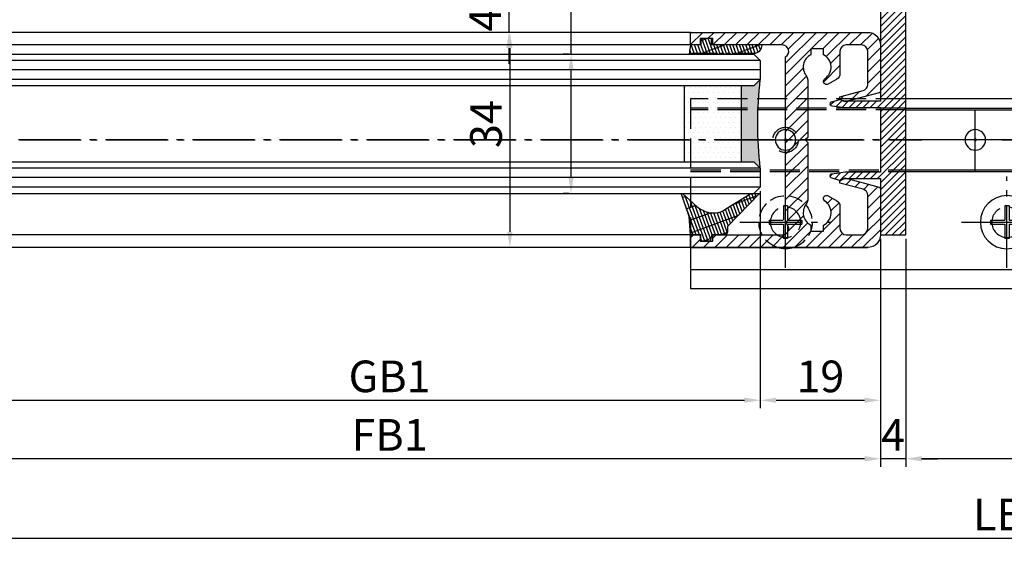
# Model space of a CAD drawing. Units: millimetres. Extents: x 242 to 8259, y 38 to 7885.
# Drawn here: x 1668 to 1824, y 254 to 337 of the extents above; entities that cross this region are included whole.
import ezdxf

# ---------------------------------------------------------------- set-up
doc = ezdxf.new("R2010")
doc.units = ezdxf.units.MM
for name, pattern in [('AM_DIN_F_W050', [6.25, 4.75, -1.5]), ('AM_DIN_F_W050x2', [3.125, 2.25, -0.875]), ('AM_DIN_G_W050', [13.75, 9.75, -1.5, 1, -1.5])]:
    doc.linetypes.add(name, pattern=pattern)
for name, color, linetype in [('centerline-Mittellinie', 92, 'AM_DIN_G_W050'), ('dimension-Bemassung', 5, 'Continuous'), ('hatching-Schraffur', 5, 'Continuous'), ('hiddenline-hinterliegendelinie', 6, 'AM_DIN_F_W050'), ('outline-Körperkante', 7, 'Continuous')]:
    doc.layers.add(name, color=color, linetype=linetype)
doc.layers.get('0').off()
doc.dimstyles.new('ISO-5.0', dxfattribs={"dimtxt": 5, "dimasz": 2.5, "dimexe": 1.25, "dimexo": 0.625, "dimtad": 1, "dimdec": 1, "dimrnd": 0.5, "dimtxsty": 'Standard', "dimcen": 2.5, "dimclrd": 256, "dimclre": 256, "dimadec": 0, "dimazin": 0, "dimtfac": 1, "dimtdec": 1, "dimtmove": 0, "dimatfit": 3, "dimfxl": 1, "dimlwd": -1, "dimlwe": -1, "dimarcsym": 0})

# ---------------------------------------------------------------- blocks, each defined once
blk = doc.blocks.new('*D86')
at = {"layer": 'Defpoints', "color": 0}
for p in [(3191.462775595448, 303.6243661052405), (1807.963800546164, 302.7728868150559), (1807.963800546164, 267.3900289410619)]:
    blk.add_point(p, dxfattribs=at)
at = {"layer": 'dimension-Bemassung'}
for p, q in [((1807.963800546164, 302.1478868150559), (1807.963800546164, 266.1400289410619)), ((3191.462775595448, 302.9993661052405), (3191.462775595448, 266.1400289410619)), ((3188.962775595448, 267.3900289410619), (1810.463800546163, 267.3900289410619))]:
    blk.add_line(p, q, dxfattribs=at)
for points in [[(1810.463800546163, 267.8066956077286), (1810.463800546163, 266.9733622743952), (1807.963800546164, 267.3900289410619)], [(3188.962775595448, 267.8066956077286), (3188.962775595448, 266.9733622743952), (3191.462775595448, 267.3900289410619)]]:
    blk.add_solid(points, dxfattribs=at)
at = {"layer": 'dimension-Bemassung', "color": 0, "insert": (1872.277703018141, 270.5150289410619), "char_height": 5, "attachment_point": 5}
blk.add_mtext('W', dxfattribs=at)
blk = doc.blocks.new('*D88')
at = {"layer": 'Defpoints', "color": 0}
for p in [(396.4627755954443, 304.1465247163243), (1803.963800546164, 302.7728868150559), (396.4627755954443, 267.3899324977471)]:
    blk.add_point(p, dxfattribs=at)
at = {"layer": 'dimension-Bemassung'}
for p, q in [((396.4627755954443, 303.5215247163244), (396.4627755954443, 266.1399324977471)), ((1803.963800546164, 302.1478868150559), (1803.963800546164, 266.1399324977471)), ((1801.463800546164, 267.3899324977471), (398.9627755954443, 267.3899324977471))]:
    blk.add_line(p, q, dxfattribs=at)
for points in [[(398.9627755954443, 267.8065991644138), (398.9627755954443, 266.9732658310804), (396.4627755954443, 267.3899324977471)], [(1801.463800546164, 267.8065991644138), (1801.463800546164, 266.9732658310804), (1803.963800546164, 267.3899324977471)]]:
    blk.add_solid(points, dxfattribs=at)
at = {"layer": 'dimension-Bemassung', "color": 0, "insert": (1726.374878151613, 270.5149324977471), "char_height": 5, "attachment_point": 5}
blk.add_mtext('FB1', dxfattribs=at)
blk = doc.blocks.new('*D89')
at = {"layer": 'Defpoints', "color": 0}
for p in [(415.4627755954479, 311.8228111646928), (1784.963800546163, 310.322886815057), (1784.963800546163, 276.6381654446476)]:
    blk.add_point(p, dxfattribs=at)
at = {"layer": 'dimension-Bemassung'}
for p, q in [((1784.963800546163, 309.697886815057), (1784.963800546163, 275.3881654446477)), ((417.9627755954479, 276.6381654446476), (1782.463800546163, 276.6381654446476))]:
    blk.add_line(p, q, dxfattribs=at)
for points in [[(417.9627755954479, 277.0548321113143), (417.9627755954479, 276.221498777981), (415.4627755954479, 276.6381654446476)], [(1782.463800546163, 277.0548321113143), (1782.463800546163, 276.221498777981), (1784.963800546163, 276.6381654446476)]]:
    blk.add_solid(points, dxfattribs=at)
at = {"layer": 'dimension-Bemassung', "color": 0, "insert": (1726.374878151613, 279.7631654446476), "char_height": 5, "attachment_point": 5}
blk.add_mtext('GB1', dxfattribs=at)
blk = doc.blocks.new('*D97')
at = {"layer": 'Defpoints', "color": 0}
for p in [(1803.963800546164, 302.7728868150559), (1807.963800546164, 302.7728868150559), (1803.963800546164, 267.3900289410619)]:
    blk.add_point(p, dxfattribs=at)
at = {"layer": 'dimension-Bemassung'}
for p, q in [((1803.963800546164, 302.1478868150559), (1803.963800546164, 266.1400289410619)), ((1807.963800546164, 302.1478868150559), (1807.963800546164, 266.1400289410619)), ((1801.463800546164, 267.3900289410619), (1798.963800546163, 267.3900289410619)), ((1807.963800546164, 267.3900289410619), (1803.963800546164, 267.3900289410619)), ((1810.463800546163, 267.3900289410619), (1812.963800546163, 267.3900289410619))]:
    blk.add_line(p, q, dxfattribs=at)
for points in [[(1801.463800546164, 267.8066956077286), (1801.463800546164, 266.9733622743952), (1803.963800546164, 267.3900289410619)], [(1810.463800546163, 267.8066956077286), (1810.463800546163, 266.9733622743952), (1807.963800546164, 267.3900289410619)]]:
    blk.add_solid(points, dxfattribs=at)
at = {"layer": 'dimension-Bemassung', "color": 0, "insert": (1805.963800546164, 270.5150289410619), "char_height": 5, "attachment_point": 5}
blk.add_mtext('4', dxfattribs=at)
blk = doc.blocks.new('*D98')
at = {"layer": 'Defpoints', "color": 0}
for p in [(1784.963800546163, 310.322886815057), (1803.963800546164, 302.7728868150559), (1803.963800546164, 276.6312516223067)]:
    blk.add_point(p, dxfattribs=at)
at = {"layer": 'dimension-Bemassung'}
for p, q in [((1784.963800546163, 309.697886815057), (1784.963800546163, 275.3812516223067)), ((1803.963800546164, 302.1478868150559), (1803.963800546164, 275.3812516223067)), ((1787.463800546164, 276.6312516223067), (1801.463800546164, 276.6312516223067))]:
    blk.add_line(p, q, dxfattribs=at)
for points in [[(1787.463800546164, 277.0479182889734), (1787.463800546164, 276.21458495564), (1784.963800546163, 276.6312516223067)], [(1801.463800546164, 277.0479182889734), (1801.463800546164, 276.21458495564), (1803.963800546164, 276.6312516223067)]]:
    blk.add_solid(points, dxfattribs=at)
at = {"layer": 'dimension-Bemassung', "color": 0, "insert": (1794.463800546163, 279.7562516223067), "char_height": 5, "attachment_point": 5}
blk.add_mtext('19', dxfattribs=at)
blk = doc.blocks.new('Grundriss_Bodenführung')
at = {"layer": 'centerline-Mittellinie'}
for p, q in [((60.07506844145473, 226.3713621651643), (60.07506844145473, 214.7713621651644)), ((90.07506844145472, 226.3713621651643), (90.07506844145472, 214.7713621651644)), ((100.0750684414547, 215.5713621651644), (100.0750684414547, 225.5713621651644)), ((100.0750684414547, 220.0713621651648), (100.0750684414547, 221.0713621651639)), ((130.0750684414547, 220.0713621651644), (130.0750684414547, 221.0713621651644)), ((65.87506844145491, 220.5713621651644), (54.27506844145455, 220.5713621651644)), ((95.87506844145491, 220.5713621651644), (84.27506844145455, 220.5713621651644)), ((95.07506844145472, 220.5713621651644), (105.0750684414547, 220.5713621651644)), ((99.5750684414552, 220.5713621651644), (100.5750684414542, 220.5713621651644)), ((130.5750684414547, 220.5713621651644), (129.5750684414547, 220.5713621651644)), ((60.07506844145473, 200.3713621651643), (60.07506844145473, 214.7713621651644)), ((95.07506844145472, 200.3713621651643), (95.07506844145472, 214.7713621651644)), ((130.0750684414547, 200.3713621651643), (130.0750684414547, 214.7713621651644)), ((67.275068441455, 207.5713621651644), (52.87506844145491, 207.5713621651644)), ((102.275068441455, 207.5713621651644), (87.87506844145491, 207.5713621651644)), ((137.275068441455, 207.5713621651644), (122.8750684414549, 207.5713621651644))]:
    blk.add_line(p, q, dxfattribs=at)
at = {"layer": 'hiddenline-hinterliegendelinie'}
for p, q in [((111.0745684414546, 225.5713621651644), (145.0750684414547, 225.5713621651644)), ((111.0745684414546, 225.3213621651644), (145.0750684414547, 225.3213621651644)), ((130.0750684414547, 215.5713621651644), (130.0750684414547, 225.5713621651644)), ((135.0750684414547, 220.5713621651644), (125.0750684414547, 220.5713621651644)), ((145.0750684414547, 215.8213621651644), (111.0745684414546, 215.8213621651644)), ((145.0750684414547, 215.5713621651644), (111.0745684414546, 215.5713621651644))]:
    blk.add_line(p, q, dxfattribs=at)
at = {"layer": 'hiddenline-hinterliegendelinie', "linetype": 'AM_DIN_F_W050x2'}
for p, q in [((129.7450684414548, 210.1713621651643), (129.7450684414548, 207.9013621651643)), ((129.7450684414548, 210.1713621651643), (130.4050684414546, 210.1713621651643)), ((130.4050684414546, 210.1713621651643), (130.4050684414546, 207.9013621651643)), ((129.7450684414548, 207.9013621651643), (127.4750684414548, 207.9013621651643)), ((127.4750684414548, 207.9013621651643), (127.4750684414548, 207.2413621651644)), ((129.7450684414548, 207.2413621651644), (127.4750684414548, 207.2413621651644)), ((129.7450684414548, 207.2413621651644), (129.7450684414548, 204.9713621651642)), ((132.6750684414546, 207.9013621651643), (130.4050684414546, 207.9013621651643)), ((130.4050684414546, 207.2413621651644), (130.4050684414546, 204.9713621651642)), ((132.6750684414546, 207.2413621651644), (130.4050684414546, 207.2413621651644)), ((132.6750684414546, 207.9013621651643), (132.6750684414546, 207.2413621651644)), ((129.7450684414548, 204.9713621651642), (130.4050684414546, 204.9713621651642))]:
    blk.add_line(p, q, dxfattribs=at)
at = {"layer": 'hiddenline-hinterliegendelinie'}
blk.add_lwpolyline([(111.0745684414546, 227.0713621651644), (145.0750684414547, 227.0713621651644), (145.0750684414547, 203.5713621651644)], dxfattribs=at)
for centre in [(60.07506844145473, 207.5713621651644), (95.07506844145472, 207.5713621651644), (130.0750684414547, 207.5713621651644)]:
    blk.add_circle(centre, 2.399999999999977, dxfattribs=at)
for centre, radius, start, end in [((130.0750684414547, 220.5713621651644), 2.000000000000212, 9.999999999991928, 299.9999999999998), ((130.0750684414547, 207.5713621651644), 4.2, 252.247209838046, 287.752790161954)]:
    blk.add_arc(centre, radius, start, end, dxfattribs=at)
at = {"layer": 'hiddenline-hinterliegendelinie', "linetype": 'AM_DIN_F_W050x2'}
for start, end in [(287.752790161954, 180), (180, 252.247209838046)]:
    blk.add_arc((130.0750684414547, 207.5713621651644), 4.2, start, end, dxfattribs=at)
at = {"layer": 'outline-Körperkante'}
for p, q in [((111.0745684414546, 225.5713621651644), (45.07506844145473, 225.5713621651644)), ((111.0745684414546, 225.3213621651644), (45.07506844145473, 225.3213621651644)), ((58.1665349730556, 220.9713621651645), (57.30378714934431, 220.9713621651645)), ((58.1665349730556, 220.1713621651643), (57.30378714934431, 220.1713621651643)), ((61.98360190985386, 220.9713621651645), (58.1665349730556, 220.9713621651645)), ((61.98360190985386, 220.1713621651643), (58.1665349730556, 220.1713621651643)), ((62.84634973356514, 220.9713621651645), (61.98360190985386, 220.9713621651645)), ((62.84634973356514, 220.1713621651643), (61.98360190985386, 220.1713621651643)), ((88.1665349730556, 220.9713621651645), (87.30378714934432, 220.9713621651645)), ((88.1665349730556, 220.1713621651643), (87.30378714934432, 220.1713621651643)), ((91.98360190985386, 220.9713621651645), (88.1665349730556, 220.9713621651645)), ((91.98360190985386, 220.1713621651643), (88.1665349730556, 220.1713621651643)), ((92.84634973356515, 220.9713621651645), (91.98360190985386, 220.9713621651645)), ((92.84634973356515, 220.1713621651643), (91.98360190985386, 220.1713621651643)), ((111.0745684414546, 215.8213621651644), (45.07506844145473, 215.8213621651644)), ((111.0745684414546, 215.5713621651644), (45.07506844145473, 215.5713621651644)), ((59.7450684414548, 210.1713621651643), (59.7450684414548, 207.9013621651643)), ((59.7450684414548, 210.1713621651643), (60.40506844145466, 210.1713621651643)), ((60.40506844145466, 210.1713621651643), (60.40506844145466, 207.9013621651643)), ((94.7450684414548, 210.1713621651643), (95.40506844145467, 210.1713621651643)), ((94.7450684414548, 210.1713621651643), (94.7450684414548, 207.9013621651643)), ((95.40506844145467, 210.1713621651643), (95.40506844145467, 207.9013621651643)), ((59.7450684414548, 207.9013621651643), (57.47506844145482, 207.9013621651643)), ((57.47506844145482, 207.9013621651643), (57.47506844145482, 207.2413621651644)), ((59.7450684414548, 207.2413621651644), (57.47506844145482, 207.2413621651644)), ((59.7450684414548, 207.2413621651644), (59.7450684414548, 204.9713621651642)), ((62.67506844145464, 207.9013621651643), (60.40506844145466, 207.9013621651643)), ((62.67506844145464, 207.2413621651644), (60.40506844145466, 207.2413621651644)), ((60.40506844145466, 207.2413621651644), (60.40506844145466, 204.9713621651642)), ((62.67506844145464, 207.9013621651643), (62.67506844145464, 207.2413621651644)), ((92.47506844145481, 207.9013621651643), (92.47506844145481, 207.2413621651644)), ((94.7450684414548, 207.9013621651643), (92.47506844145481, 207.9013621651643)), ((94.7450684414548, 207.2413621651644), (92.47506844145481, 207.2413621651644)), ((94.7450684414548, 207.2413621651644), (94.7450684414548, 204.9713621651642)), ((97.67506844145466, 207.9013621651643), (95.40506844145467, 207.9013621651643)), ((95.40506844145467, 207.2413621651644), (95.40506844145467, 204.9713621651642)), ((97.67506844145466, 207.2413621651644), (95.40506844145467, 207.2413621651644)), ((97.67506844145466, 207.9013621651643), (97.67506844145466, 207.2413621651644)), ((59.7450684414548, 204.9713621651642), (60.40506844145466, 204.9713621651642)), ((94.7450684414548, 204.9713621651642), (95.40506844145467, 204.9713621651642)), ((145.0750684414547, 200.0713621651644), (45.07506844145473, 200.0713621651644))]:
    blk.add_line(p, q, dxfattribs=at)
blk.add_lwpolyline([(145.0750684414547, 203.5713621651644), (145.0750684414547, 197.0713621651644), (45.07506844145473, 197.0713621651644), (45.07506844145473, 227.0713621651644), (111.0745684414546, 227.0713621651644)], dxfattribs=at)
for centre, radius in [((60.07506844145473, 220.5713621651644), 3.25), ((90.07506844145472, 220.5713621651644), 3.25), ((100.0750684414547, 220.5713621651644), 1.621), ((130.0750684414547, 220.5713621651644), 1.621), ((100.0750684414547, 220.5713621651644), 0.1620999999998526), ((130.0750684414547, 220.5713621651644), 0.1621), ((60.07506844145473, 207.5713621651644), 4.2), ((95.07506844145472, 207.5713621651644), 4.2)]:
    blk.add_circle(centre, radius, dxfattribs=at)
for centre, radius, start, end in [((60.07506844145473, 220.5713621651644), 2.799999999999999, 8.213210701736186, 171.7867892982638), ((90.07506844145472, 220.5713621651644), 2.799999999999999, 8.213210701736186, 171.7867892982638), ((60.07506844145473, 220.5713621651644), 2.799999999999999, 188.2132107017362, 351.7867892982638), ((60.07506844145473, 220.5713621651644), 1.949999999999999, 168.1629958441081, 191.8370041558919), ((60.07506844145473, 220.5713621651644), 1.949999999999999, 348.1629958441081, 11.83700415589188), ((90.07506844145472, 220.5713621651644), 2.799999999999999, 188.2132107017362, 351.7867892982638), ((90.07506844145472, 220.5713621651644), 1.949999999999999, 168.1629958441081, 191.8370041558919), ((90.07506844145472, 220.5713621651644), 1.949999999999999, 348.1629958441081, 11.83700415589188)]:
    blk.add_arc(centre, radius, start, end, dxfattribs=at)
blk = doc.blocks.new('*D101')
at = {"layer": 'Defpoints', "color": 0}
for p in [(356.4627755955221, 264.5136969784905), (3390.462451176132, 256.0066269470486), (356.4627755955221, 254.8063821123121)]:
    blk.add_point(p, dxfattribs=at)
at = {"layer": 'dimension-Bemassung'}
for p, q in [((356.4627755955221, 263.8886969784905), (356.4627755955221, 253.5563821123121)), ((3390.462451176132, 255.3816269470486), (3390.462451176132, 253.5563821123121)), ((3387.962451176132, 254.8063821123121), (358.9627755955221, 254.8063821123121))]:
    blk.add_line(p, q, dxfattribs=at)
for points in [[(358.9627755955221, 255.2230487789787), (358.9627755955221, 254.3897154456454), (356.4627755955221, 254.8063821123121)], [(3387.962451176132, 255.2230487789787), (3387.962451176132, 254.3897154456454), (3390.462451176132, 254.8063821123121)]]:
    blk.add_solid(points, dxfattribs=at)
at = {"layer": 'dimension-Bemassung', "color": 0, "insert": (1824.599670850066, 257.9313821123121), "char_height": 5, "attachment_point": 5}
blk.add_mtext('LB1', dxfattribs=at)
blk = doc.blocks.new('Glasverbundsteg 12mm')
at = {"layer": 'hatching-Schraffur'}
blk.add_hatch(color=256, dxfattribs=at).paths.add_polyline_path([(3, 6), (1, 6), (1.137e-13, 6.999999999999886, -0.0540994581790084), (1.137e-13, -6.999999999999772), (1.00000000000017, -5.999999999999886), (3, -5.999999999999886)])
h = blk.add_hatch(dxfattribs=at)
h.set_pattern_fill('DOTS', color=256, scale=0.5, style=0)
h.set_pattern_definition([(0, (-338.47368294135, -624.0330547285786), (0.396875, 0.79375), [0, -0.79375])])
h.paths.add_polyline_path([(12, 6), (3, 6), (3, -5.999999999999886), (12, -5.999999999999886)])
at = {"layer": 'outline-Körperkante'}
for p, q in [((3, 6), (3, -5.999999999999886)), ((12, 6), (12, -5.999999999999886))]:
    blk.add_line(p, q, dxfattribs=at)
blk.add_arc((-64.50630907687292, -2.274e-13), 64.88500528412607, 353.8066961232445, 6.193303876755504, dxfattribs=at)
blk = doc.blocks.new('Grundriss_Fingerschutzprofil')
at = {"layer": 'hatching-Schraffur'}
h = blk.add_hatch(dxfattribs=at)
h.set_pattern_fill('ANSI31', color=256, scale=0.25, style=0)
h.set_pattern_definition([(45, (0, 0), (-0.5612660075668221, 0.5612660075668221), [])])
h.paths.add_polyline_path([(-5.100000000000022, 0), (-5.100000000000022, 5.500000000000004), (-5.386828132593223, 7.699999999999818, 1), (-5.986828132593132, 7.699999999999988), (-6.336779051987947, 6.500000000000002), (-6.100000000000022, 5.5), (-6.100000000000022, 0), (-37.00000000000001, 0), (-37, -4), (15, -4), (15, 0), (6.100000000000022, 0), (6.100000000000022, 5.5), (6.336779051987947, 6.500000000000002), (5.986828132593245, 7.699999999999988, 1), (5.386828132593223, 7.699999999999846), (5.100000000000022, 5.5), (5.100000000000022, 0)])
at = {"layer": 'outline-Körperkante'}
blk.add_line((5.100000000000022, 0), (5.100000000000022, 4.709424908436858), dxfattribs=at)
blk.add_lwpolyline([(15, -4), (-37, -4), (-37, 0), (-6.100000000000022, 0), (-6.100000000000022, 5.5), (-6.336779051987946, 6.5), (-5.986828132593132, 7.699999999999988, -1.000000000000455), (-5.386828132593223, 7.699999999999818), (-5.100000000000022, 5.5), (-5.100000000000022, 0), (5.100000000000022, 0), (5.100000000000022, 5.5), (5.386828132593223, 7.699999999999846, -1.000000000000456), (5.986828132593245, 7.699999999999988), (6.336779051987946, 6.5), (6.100000000000022, 5.5), (6.100000000000022, 0), (15, 0)], format="xyb", close=True, dxfattribs=at)
blk = doc.blocks.new('H-profil')
at = {"layer": 'hatching-Schraffur'}
h = blk.add_hatch(dxfattribs=at)
h.set_pattern_fill('LINE', color=256, scale=0.4, angle=45, style=0)
h.set_pattern_definition([(315, (-385.3312636448503, -260.1302474895663), (-0.8980256121069153, -0.8980256121069153), [])])
edge = h.paths.add_edge_path()
edge.add_line((15.49999712563476, -15), (26.49999712563476, -15))
edge.add_line((26.49999712563476, -15), (26.49999712563476, -16))
edge.add_line((26.49999712563476, -16), (28.49999712563476, -16))
edge.add_line((28.49999712563476, -16), (28.49999712563476, -15))
edge.add_line((28.49999712563476, -15), (29.99999712563476, -15))
edge.add_line((29.99999712563476, -15), (29.99999712563476, -17))
edge.add_line((29.99999712563476, -17), (1.999997125634759, -17))
edge.add_ellipse((1.99999712563479, -15), major_axis=(1.414213562373095, 1.414213562373095), ratio=0.9999999999999994, start_angle=135.0000000000016, end_angle=224.9999999999992, ccw=False)
edge.add_line((-2.8743652383e-06, -15.00000000000005), (-2.8743652374e-06, -7.730820300845945))
edge.add_ellipse((0.2999971256348024, -7.730820300845945), major_axis=(-0.2121320343559926, 0.2121320343559926), ratio=0.9999999999999978, start_angle=-30.000000000002615, end_angle=45, ccw=False)
edge.add_line((0.2223514121040457, -7.441042552959171), (5.600395435616461, -5.999999999999997))
edge.add_line((5.600395435616461, -5.999999999999997), (6.399997125634739, -6.461650250976558))
edge.add_line((6.399997125634739, -6.461650250976558), (6.399997125634739, -6.821023553303061))
edge.add_line((6.399997125634739, -6.821023553303061), (2.741178080532221, -7.801401161689906))
edge.add_ellipse((2.999997125634819, -8.767326987979), major_axis=(-0.7071067811865794, 0.7071067811865795), ratio=0.9999999999999998, start_angle=-29.99999999999611, end_angle=44.99999999999999)
edge.add_line((1.999997125634762, -8.767326987979), (1.999997125634761, -13.99999999999999))
edge.add_ellipse((2.999997125634761, -13.99999999999999), major_axis=(0.7071067811865479, 0.7071067811865479), ratio=0.9999999999999989, start_angle=135, end_angle=225)
edge.add_line((2.999997125634761, -15), (5.399997125634738, -15))
edge.add_ellipse((5.399997125634738, -13.99999999999999), major_axis=(0.7071067811865478, 0.7071067811865478), ratio=0.9999999999999996, start_angle=225, end_angle=315)
edge.add_line((6.399997125634738, -13.99999999999999), (6.399997125634739, -10.46746704158317))
edge.add_ellipse((7.399997125634796, -10.4674670415834), major_axis=(-0.7071067811865892, 0.7071067811865892), ratio=0.999999999999998, start_angle=-15.000000000002672, end_angle=44.999999999986926, ccw=False)
edge.add_line((6.899997125634796, -9.601441637798867), (8.245906199707688, -8.824380671577954))
edge.add_ellipse((8.499997125634733, -9.255005567933834), major_axis=(0.3535533905932588, 0.3535533905932588), ratio=0.9999999999999875, start_angle=258.7489885958659, end_angle=435.5427995199246, ccw=False)
edge.add_ellipse((9.999997125634733, -11.4999999999992), major_axis=(1.555634918610973, 1.555634918610973), ratio=1, start_angle=78.74898859587924, end_angle=197.9643082105983)
edge.add_line((8.999997125634762, -13.45959179422658), (8.999997125634762, -14.40000000000003))
edge.add_line((8.999997125634762, -14.40000000000003), (10.99999712563476, -14.40000000000003))
edge.add_line((10.99999712563476, -14.40000000000003), (10.99999712563476, -13.45959179422652))
edge.add_ellipse((9.999997125634733, -11.5), major_axis=(-1.555634918610403, 1.555634918610403), ratio=0.9999999999999998, start_angle=162.0356917894131, end_angle=263.624832873019)
edge.add_ellipse((12.49999712563385, -9.502501564456505), major_axis=(-0.7071067811859101, 0.7071067811859099), ratio=0.9999999999999966, start_angle=45.00000000011403, end_angle=83.6248328731445, ccw=False)
edge.add_line((11.49999712563476, -9.502501564458496), (11.49999712563476, -0.4000000000000324))
edge.add_line((11.49999712563476, -0.400000000000032), (11.89999712563474, -5.47e-14))
edge.add_line((11.89999712563474, -5.47e-14), (11.49999712563476, 0.3999999999999226))
edge.add_line((11.49999712563476, 0.3999999999999226), (11.49999712563476, 9.502501564458386))
edge.add_ellipse((12.49999712563508, 9.502501564458273), major_axis=(-0.7071067811867682, 0.7071067811867681), ratio=0.9999999999999982, start_angle=6.375167126985616, end_angle=44.999999999993406, ccw=False)
edge.add_ellipse((9.999997125634536, 11.5000000000008), major_axis=(1.555634918609921, 1.555634918609921), ratio=0.9999999999999998, start_angle=276.3751671269646, end_angle=377.9643082105721)
edge.add_line((10.99999712563476, 13.45959179422647), (10.99999712563476, 14.39999999999992))
edge.add_line((10.99999712563476, 14.39999999999992), (8.999997125634765, 14.39999999999992))
edge.add_line((8.999997125634765, 14.39999999999992), (8.999997125634765, 13.45959179422647))
edge.add_ellipse((9.999997125634794, 11.49999999999903), major_axis=(1.555634918610976, 1.555634918610976), ratio=1, start_angle=72.03569178940238, end_angle=191.2510114041187)
edge.add_ellipse((8.499997125634765, 9.25500556793378), major_axis=(0.3535533905932512, 0.3535533905932512), ratio=0.9999999999999966, start_angle=194.4572004800756, end_angle=371.25101140413324, ccw=False)
edge.add_line((8.24590619970772, 8.8243806715779), (6.899997125634571, 9.60144163779859))
edge.add_ellipse((7.399997125634684, 10.46746704158306), major_axis=(-0.7071067811866109, 0.7071067811866109), ratio=0.9999999999999989, start_angle=44.999999999999886, end_angle=104.9999999999954, ccw=False)
edge.add_line((6.399997125634599, 10.46746704158306), (6.399997125634742, 14))
edge.add_ellipse((5.399997125634742, 14), major_axis=(0.7071067811865479, 0.7071067811865479), ratio=0.9999999999999989, start_angle=314.9999999999999, end_angle=405)
edge.add_line((5.399997125634742, 15), (2.999997125634765, 14.99999999999994))
edge.add_ellipse((2.999997125634765, 14), major_axis=(-0.7071067811865076, 0.7071067811865078), ratio=0.9999999999999996, start_angle=-45, end_angle=45.00000000000324)
edge.add_line((1.999997125634765, 13.99999999999995), (1.99999712563465, 8.767326987978892))
edge.add_ellipse((2.999997125634707, 8.767326987979008), major_axis=(-0.7071067811865878, 0.7071067811865878), ratio=0.9999999999999996, start_angle=45.00000000000649, end_angle=120.0000000000033)
edge.add_line((2.741178080532223, 7.801401161689856), (6.399997125634741, 6.821023553302953))
edge.add_line((6.399997125634741, 6.821023553302953), (6.399997125634741, 6.461650250976506))
edge.add_line((6.399997125634741, 6.461650250976506), (5.600395435616463, 5.999999999999945))
edge.add_line((5.600395435616463, 5.999999999999945), (0.2223514121040475, 7.441042552959178))
edge.add_ellipse((0.2999971256347474, 7.730820300845895), major_axis=(-0.2121320343559518, 0.2121320343559517), ratio=0.9999999999999984, start_angle=45.000000000010914, end_angle=120.00000000001029, ccw=False)
edge.add_line((-2.8743652355e-06, 7.730820300845838), (-2.8743652347e-06, 14.99999999999994))
edge.add_ellipse((1.999997125634736, 15), major_axis=(1.414213562373075, 1.414213562373076), ratio=0.9999999999999989, start_angle=44.99999999999932, end_angle=135.0000000000017, ccw=False)
edge.add_line((1.999997125634765, 16.99999999999995), (29.99999712563477, 16.99999999999994))
edge.add_line((29.99999712563477, 16.99999999999994), (29.99999712563477, 14.99999999999994))
edge.add_line((29.99999712563477, 14.99999999999994), (28.49999712563477, 14.99999999999994))
edge.add_line((28.49999712563477, 14.99999999999994), (28.49999712563477, 15.99999999999994))
edge.add_line((28.49999712563477, 15.99999999999994), (26.49999712563477, 15.99999999999994))
edge.add_line((26.49999712563477, 15.99999999999994), (26.49999712563477, 14.99999999999994))
edge.add_line((26.49999712563477, 14.99999999999994), (15.49999712563476, 14.99999999999994))
edge.add_ellipse((15.49999712563479, 13.99999999999994), major_axis=(0.7071067811865479, 0.7071067811865479), ratio=0.9999999999999996, start_angle=45.00000000000162, end_angle=194.999999999998)
edge.add_line((14.99999712563476, 13.13397459621552), (14.99999712563476, -13.13397459621558))
edge.add_ellipse((15.49999712563473, -14), major_axis=(0.7071067811865265, 0.7071067811865265), ratio=0.9999999999999989, start_angle=74.99999999999913, end_angle=225.0000000000016)
at = {"layer": 'outline-Körperkante'}
blk.add_line((30, -17), (2, -17), dxfattribs=at)
blk.add_lwpolyline([(10.99999712563476, 13.45959179422647, -0.4747768484601994), (11.71874712563442, 10.12671982556537, 0.170146590439646), (11.49999712563476, 9.502501564458386), (11.49999712563476, 0.3999999999999226), (11.89999712563474, -5.47e-14), (11.49999712563476, -0.400000000000032), (11.49999712563476, -9.502501564458496, 0.1701465904396517), (11.71874712563556, -10.12671982556463, -0.4747768484601928), (10.99999712563476, -13.45959179422652), (10.99999712563476, -14.40000000000003), (8.999997125634762, -14.40000000000003), (8.999997125634762, -13.45959179422658, -0.5727941721727782), (8.777774903412363, -9.670745277575518, 0.9724049664168603), (8.245906199707688, -8.824380671577954), (6.899997125634796, -9.601441637798867, 0.267949192431065), (6.399997125634739, -10.46746704158317), (6.399997125634738, -13.99999999999999, -0.4142135623730951), (5.399997125634738, -15), (2.999997125634761, -15, -0.4142135623730951), (1.999997125634761, -13.99999999999999), (1.999997125634762, -8.767326987979, -0.3394542588633702), (2.741178080532221, -7.801401161689906), (6.399997125634739, -6.821023553303061), (6.399997125634739, -6.461650250976558), (5.600395435616461, -5.999999999999997), (0.2223514121040457, -7.441042552959171, 0.3394542588633806), (-2.8743652374e-06, -7.730820300845945), (-2.8743652383e-06, -15.00000000000005, 0.4142135623730951), (1.999997125634761, -17), (29.99999712563476, -17), (29.99999712563476, -15), (28.49999712563476, -15), (28.49999712563476, -16), (26.49999712563476, -16), (26.49999712563476, -15), (15.49999712563476, -15, -0.7673269879789623), (14.99999712563476, -13.13397459621558), (14.99999712563476, 13.13397459621552, -0.7673269879789567), (15.49999712563476, 14.99999999999994), (26.49999712563477, 14.99999999999994), (26.49999712563477, 15.99999999999994), (28.49999712563477, 15.99999999999994), (28.49999712563477, 14.99999999999994), (29.99999712563477, 14.99999999999994), (29.99999712563477, 16.99999999999994), (1.999997125634765, 16.99999999999995, 0.4142135623730951), (-2.8743652347e-06, 14.99999999999994), (-2.8743652355e-06, 7.730820300845838, 0.3394542588633984), (0.2223514121040476, 7.441042552959178), (5.600395435616463, 5.999999999999945), (6.399997125634741, 6.461650250976506), (6.399997125634741, 6.821023553302953), (2.741178080532223, 7.801401161689856, -0.3394542588633445), (1.99999712563465, 8.767326987978892), (1.999997125634765, 13.99999999999995, -0.4142135623730951), (2.999997125634765, 14.99999999999994), (5.399997125634742, 15, -0.4142135623730951), (6.399997125634742, 14), (6.399997125634571, 10.46746704158306, 0.2679491924311277), (6.899997125634571, 9.60144163779859), (8.24590619970769, 8.824380671577844, 0.9724049664168466), (8.777774903412366, 9.670745277575408, -0.5727941721727757), (8.999997125634765, 13.45959179422647), (8.999997125634765, 14.39999999999992), (10.99999712563476, 14.39999999999992)], format="xyb", close=True, dxfattribs=at)
blk = doc.blocks.new('Verglasungsgummi_dünn_mit_Abreisskante')
at = {"layer": 'hatching-Schraffur'}
h = blk.add_hatch(dxfattribs=at)
h.set_pattern_fill('GRATE', color=256, scale=0.6, angle=70, style=0)
h.set_pattern_definition([(290, (-30, 3.884265839817544), (-0.4475286106492888, -0.1628870932588498), []), (200, (-30, 3.884265839817544), (-0.6515483730353993, 1.790114442597155), [])])
edge = h.paths.add_edge_path()
edge.add_line((-4.349999999999965, -9.66573416018241), (-4.649999999999977, -9.66573416018241))
edge.add_line((-4.649999999999977, -9.66573416018241), (-4.799999999999954, -9.815734160182387))
edge.add_line((-4.799999999999954, -9.815734160182387), (-5.199999999999988, -9.815734160182387))
edge.add_line((-5.199999999999988, -9.815734160182387), (-5.349999999999965, -9.66573416018241))
edge.add_line((-5.349999999999965, -9.66573416018241), (-5.649999999999977, -9.66573416018241))
edge.add_line((-5.649999999999977, -9.66573416018241), (-5.800000000000011, -9.815734160182387))
edge.add_line((-5.800000000000011, -9.815734160182387), (-6.199999999999988, -9.815734160182387))
edge.add_line((-6.199999999999988, -9.815734160182387), (-6.349999999999965, -9.66573416018241))
edge.add_line((-6.349999999999965, -9.66573416018241), (-6.649999999999977, -9.66573416018241))
edge.add_line((-6.649999999999977, -9.66573416018241), (-6.800000000000011, -9.815734160182387))
edge.add_line((-6.800000000000011, -9.815734160182387), (-10, -9.815734160182387))
edge.add_arc((-9.999999999999972, -11.11573416018242), 1.300000000000039, 90.00000000000124, 180.0000000000012)
edge.add_line((-11.30000000000001, -11.11573416018245), (-3.300000000000011, -11.11573416018245))
edge.add_line((-3.300000000000011, -11.11573416018245), (-3.300000000000011, -12.11573416018245))
edge.add_line((-3.300000000000011, -12.11573416018245), (-1.600000000000022, -12.11573416018245))
edge.add_line((-1.600000000000022, -12.11573416018245), (-1.600000000000022, -11.11573416018245))
edge.add_line((-1.600000000000022, -11.11573416018245), (0, -11.11573416018245))
edge.add_line((0, -11.11573416018245), (0.2191612573451493, -9.66573416018241))
edge.add_line((0.2191612573451493, -9.66573416018241), (-0.0149412090090664, -9.66573416018241))
edge.add_line((-0.0149412090090664, -9.66573416018241), (-0.3000000000000114, -9.815734160182387))
edge.add_line((-0.3000000000000114, -9.815734160182387), (-4.199999999999931, -9.815734160182387))
edge.add_line((-4.199999999999931, -9.815734160182387), (-4.349999999999965, -9.66573416018241))
at = {"layer": 'outline-Körperkante'}
blk.add_lwpolyline([(-4.349999999999965, -9.66573416018241), (-4.649999999999977, -9.66573416018241), (-4.799999999999954, -9.815734160182387), (-5.199999999999988, -9.815734160182387), (-5.349999999999965, -9.66573416018241), (-5.649999999999977, -9.66573416018241), (-5.800000000000011, -9.815734160182387), (-6.199999999999988, -9.815734160182387), (-6.349999999999965, -9.66573416018241), (-6.649999999999977, -9.66573416018241), (-6.800000000000011, -9.815734160182387), (-10, -9.815734160182387, 0.4142135623730951), (-11.30000000000001, -11.11573416018245), (-3.300000000000011, -11.11573416018245), (-3.300000000000011, -12.11573416018245), (-1.600000000000022, -12.11573416018245), (-1.600000000000022, -11.11573416018245), (0, -11.11573416018245), (0.2191612573451493, -9.66573416018241), (-0.0149412090090664, -9.66573416018241), (-0.3000000000000114, -9.815734160182387), (-4.199999999999931, -9.815734160182387)], format="xyb", close=True, dxfattribs=at)
blk = doc.blocks.new('Verglasungsgummi_21-23mm')
at = {"layer": 'hatching-Schraffur'}
h = blk.add_hatch(dxfattribs=at)
h.set_pattern_fill('GRATE', color=256, scale=0.6, angle=70, style=0)
h.set_pattern_definition([(70, (-30, 17), (-0.4475286106492888, 0.1628870932588498), []), (160, (-30, 17), (-0.6515483730353993, -1.790114442597155), [])])
edge = h.paths.add_edge_path()
edge.add_line((1.233225623188388, 8.48687365485273), (-0.9554146650784787, 6.488937604732996))
edge.add_arc((-4.171183066760569, 10.52938414710757), 5.163949522898502, 283.10873944227365, 308.51608236957225, ccw=False)
edge.add_line((-3, 5.5), (-3.942235403217068, 5.5))
edge.add_arc((-3.942235403217026, 7.999999999999965), 2.499999999999965, 229.9999999999991, 269.99999999999903, ccw=False)
edge.add_line((-5.54920442743338, 6.08488889220257), (-9.5, 8.549999999999955))
edge.add_line((-9.5, 8.549999999999955), (-10.89999999999998, 8.549999999999955))
edge.add_line((-10.89999999999998, 8.549999999999955), (-5.800000000000011, 3.322056677769523))
edge.add_line((-5.800000000000011, 3.322056677769523), (-5.800000000000011, 2.5))
edge.add_arc((-5.300000000000011, 2.5), 0.5, 180, 270)
edge.add_line((-5.300000000000011, 2), (-3.367949192431126, 2))
edge.add_line((-3.367949192431126, 2), (-3.100000000000022, 1))
edge.add_line((-3.100000000000022, 1), (-1.600000000000022, 1))
edge.add_line((-1.600000000000022, 1), (-1.600000000000022, 2))
edge.add_line((-1.600000000000022, 2), (0, 2))
edge.add_line((0, 2), (0.2323714666781598, 4.924285112033203))
edge.add_line((0.2323714666781598, 4.924285112033203), (1.426179017842912, 8.449999999999932))
edge.add_arc((1.326179017842918, 8.449999999999934), 0.0999999999999941, 359.999999999999, 521.6377180453608)
at = {"layer": 'outline-Körperkante'}
blk.add_lwpolyline([(1.233225623188388, 8.48687365485273), (-0.9554146650784787, 6.488937604732996, -0.1113168506135773), (-3, 5.5), (-3.942235403217068, 5.5, -0.1763269807084644), (-5.54920442743338, 6.08488889220257), (-9.5, 8.549999999999955), (-10.89999999999998, 8.549999999999955), (-5.800000000000011, 3.322056677769523), (-5.800000000000011, 2.5, 0.4142135623730951), (-5.300000000000011, 2), (-3.367949192431126, 2), (-3.100000000000022, 1), (-1.600000000000022, 1), (-1.600000000000022, 2), (0, 2), (0.2323714666781598, 4.924285112033203), (1.426179017842912, 8.449999999999932, 0.851350529436296), (1.231270657935567, 8.481502431964714)], format="xyb", dxfattribs=at)
blk = doc.blocks.new('Grundriss_Laufflügel')
at = {"layer": 'centerline-Mittellinie'}
blk.add_line((1505.949969564708, 148.5030113390689), (84.58816169690772, 148.5030113390689), dxfattribs=at)
at = {"layer": 'hatching-Schraffur'}
for p, q in [((110.1219945298903, 161.05301133907), (1479.622001812771, 161.0530113390691)), ((110.1219945298903, 159.5761596523733), (1479.622001812771, 159.5530285450483)), ((110.1219945298903, 158.0530113390699), (1479.622001812771, 158.0530113390356)), ((110.1219945298903, 144.05301133907), (1479.622001812771, 144.0530113391004)), ((110.1219945298903, 142.55301133907), (1479.622001812771, 142.5530113390691)), ((110.1219945298903, 141.0472015217499), (1479.622001812771, 141.0530113390691))]:
    blk.add_line(p, q, dxfattribs=at)
at = {"layer": 'outline-Körperkante'}
for p, q in [((121.1217410720144, 165.5030113263914), (1468.622001812767, 165.5030113390699)), ((121.1217410720144, 163.5030113263914), (1468.622001812767, 163.5030113390699)), ((111.1219945298903, 162.05301133907), (110.1219945298903, 161.05301133907)), ((1478.622001812771, 162.0530113390691), (111.1219945298903, 162.05301133907)), ((110.1219945298903, 161.05301133907), (110.1219945298903, 158.05301133907)), ((110.1219945298903, 158.05301133907), (111.1219945298903, 157.05301133907)), ((111.1219945298903, 157.05301133907), (1477.622001812767, 157.0530113390691)), ((111.1219945298903, 145.05301133907), (110.1219945298903, 144.05301133907)), ((1477.622001812767, 145.0530113390691), (111.1219945298903, 145.05301133907)), ((110.1219945298903, 144.05301133907), (110.1219945298903, 141.05301133907)), ((110.1219945298903, 141.05301133907), (111.1219945298903, 140.05301133907)), ((1478.622001812771, 140.0530113390691), (111.1219945298903, 140.05301133907)), ((121.1217439463796, 133.5030113263915), (1468.622001812767, 133.5030113390698)), ((121.1217410720144, 131.5030113263915), (1468.622001812771, 131.5030113390699))]:
    blk.add_line(p, q, dxfattribs=at)
at = {"layer": 'hatching-Schraffur'}
blk.add_blockref('Glasverbundsteg 12mm', (110.1219945298939, 151.0530113390682), dxfattribs=at)
at = {"layer": 'outline-Körperkante', "rotation": 270}
blk.add_blockref('Grundriss_Fingerschutzprofil', (91.12199452989034, 148.5030113390689), dxfattribs=at)
at = {"layer": 'outline-Körperkante'}
for name, p in [('H-profil', (91.12174394637964, 148.5030113263915)), ('Verglasungsgummi_21-23mm', (121.1217439463796, 131.5030113263915))]:
    blk.add_blockref(name, p, dxfattribs=at)
at = {"layer": 'outline-Körperkante', "xscale": -1, "rotation": 180}
blk.add_blockref('Verglasungsgummi_dünn_mit_Abreisskante', (121.1217410720144, 152.387277166209), dxfattribs=at)
blk = doc.blocks.new('*D104')
at = {"layer": 'Defpoints', "color": 0}
for p in [(1775.462693769803, 338.7728060274614), (1745.230993048889, 334.7728868023784), (1763.283022574963, 334.7728868023784)]:
    blk.add_point(p, dxfattribs=at)
at = {"layer": 'dimension-Bemassung'}
for p, q in [((1745.230993048889, 341.2728060274614), (1745.230993048889, 343.7728060274614)), ((1745.230993048889, 338.7728060274614), (1745.230993048889, 334.7728868023784)), ((1762.658022574963, 334.7728868023784), (1743.980993048889, 334.7728868023784)), ((1745.230993048889, 332.2728868023784), (1745.230993048889, 329.7728868023784))]:
    blk.add_line(p, q, dxfattribs=at)
for points in [[(1744.814326382223, 341.2728060274614), (1745.647659715556, 341.2728060274614), (1745.230993048889, 338.7728060274614)], [(1744.814326382223, 332.2728868023784), (1745.647659715556, 332.2728868023784), (1745.230993048889, 334.7728868023784)]]:
    blk.add_solid(points, dxfattribs=at)
at = {"layer": 'dimension-Bemassung', "color": 0, "insert": (1742.10599304889, 336.7728464149202), "char_height": 5, "attachment_point": 5, "rotation": 90}
blk.add_mtext('4', dxfattribs=at)
blk = doc.blocks.new('*D105')
at = {"layer": 'Defpoints', "color": 0}
for p in [(1763.283022574963, 334.7728868023784), (1745.387925127944, 300.7728868023785), (1763.283019700598, 300.7728868023785)]:
    blk.add_point(p, dxfattribs=at)
at = {"layer": 'dimension-Bemassung'}
for p, q in [((1762.658022574963, 334.7728868023784), (1744.137925127944, 334.7728868023784)), ((1745.387925127944, 332.2728868023784), (1745.387925127944, 303.2728868023785)), ((1762.658019700598, 300.7728868023785), (1744.137925127944, 300.7728868023785))]:
    blk.add_line(p, q, dxfattribs=at)
for points in [[(1744.971258461278, 332.2728868023784), (1745.804591794611, 332.2728868023784), (1745.387925127944, 334.7728868023784)], [(1744.971258461278, 303.2728868023785), (1745.804591794611, 303.2728868023785), (1745.387925127944, 300.7728868023785)]]:
    blk.add_solid(points, dxfattribs=at)
at = {"layer": 'dimension-Bemassung', "color": 0, "insert": (1742.262925127944, 320.2808825744702), "char_height": 5, "attachment_point": 5, "rotation": 90}
blk.add_mtext('34', dxfattribs=at)
blk = doc.blocks.new('*D108')
at = {"layer": 'Defpoints', "color": 0}
for p in [(1755.365236830064, 331.322886815057), (1755.060062976344, 309.322886815057), (1755.365236830064, 309.322886815057)]:
    blk.add_point(p, dxfattribs=at)
at = {"layer": 'dimension-Bemassung'}
for p, q in [((1755.060062976344, 331.322886815057), (1755.060062976344, 368.3317372166275)), ((1754.740236830064, 331.322886815057), (1753.810062976344, 331.322886815057)), ((1755.060062976344, 311.822886815057), (1755.060062976344, 328.822886815057)), ((1754.740236830064, 309.322886815057), (1753.810062976344, 309.322886815057))]:
    blk.add_line(p, q, dxfattribs=at)
for points in [[(1754.643396309677, 328.822886815057), (1755.476729643011, 328.822886815057), (1755.060062976344, 331.322886815057)], [(1754.643396309677, 311.822886815057), (1755.476729643011, 311.822886815057), (1755.060062976344, 309.322886815057)]]:
    blk.add_solid(points, dxfattribs=at)
at = {"layer": 'dimension-Bemassung', "color": 0, "insert": (1751.935062976344, 353.5400705499612), "char_height": 5, "attachment_point": 5, "rotation": 90}
blk.add_mtext('21.5-23', dxfattribs=at)

msp = doc.modelspace()

# ---------------------------------------------------------------- linework, layer by layer
at = {"layer": 'centerline-Mittellinie'}
msp.add_line((3217.452517848765, 317.772886815056), (354.3470988710869, 317.772886815056), dxfattribs=at)

# ---------------------------------------------------------------- block references
at = {"xscale": -1}
msp.add_blockref('Grundriss_Bodenführung', (1919.039122445494, 97.20152463721419), dxfattribs=at)
at = {"layer": 'outline-Körperkante', "xscale": -1}
msp.add_blockref('Grundriss_Laufflügel', (1895.085795076054, 169.2698754759869), dxfattribs=at)

# ---------------------------------------------------------------- dimensions: what is measured, and where the dimension line sits
at = {"layer": 'dimension-Bemassung'}
for base, p1, p2, angle, text, picture, middle in [((1755.060062976344, 309.322886815057), (1755.365236830064, 331.322886815057), (1755.365236830064, 309.322886815057), 90, '21.5-23', '*D108', (1755.060062976344, 353.5400705499612)), ((396.4627755954443, 267.3899324977471), (1803.963800546164, 302.7728868150559), (396.4627755954443, 304.1465247163243), 180, 'FB1', '*D88', (1726.374878151613, 267.3899324977471)), ((1807.963800546164, 267.3900289410619), (3191.462775595448, 303.6243661052405), (1807.963800546164, 302.7728868150559), 180, 'W', '*D86', (1872.277703018141, 267.3900289410619))]:
    dim = msp.add_linear_dim(base=base, p1=p1, p2=p2, angle=angle, text=text, dimstyle='ISO-5.0', dxfattribs=at)
    dim.commit()
    dim.dimension.update_dxf_attribs({"geometry": picture, "text_midpoint": middle, "dimtype": 160})
dim = msp.add_linear_dim(base=(1745.230993048889, 334.7728868023784), p1=(1775.462693769803, 338.7728060274614), p2=(1763.283022574963, 334.7728868023784), angle=90, dimstyle='ISO-5.0', override={"dimse1": 1}, dxfattribs=at)
dim.commit()
dim.dimension.update_dxf_attribs({"geometry": '*D104', "text_midpoint": (1745.230993048889, 336.7728464149202), "dimtype": 160})
for base, p1, p2, angle, picture, middle in [((1745.387925127944, 300.7728868023785), (1763.283022574963, 334.7728868023784), (1763.283019700598, 300.7728868023785), 90, '*D105', (1745.387925127944, 320.2808825744702)), ((1803.963800546164, 267.3900289410619), (1807.963800546164, 302.7728868150559), (1803.963800546164, 302.7728868150559), 180, '*D97', (1805.963800546164, 267.3900289410619))]:
    dim = msp.add_linear_dim(base=base, p1=p1, p2=p2, angle=angle, dimstyle='ISO-5.0', dxfattribs=at)
    dim.commit()
    dim.dimension.update_dxf_attribs({"geometry": picture, "text_midpoint": middle, "dimtype": 160})
dim = msp.add_linear_dim(base=(1784.963800546163, 276.6381654446476), p1=(415.4627755954479, 311.8228111646928), p2=(1784.963800546163, 310.322886815057), angle=180, text='GB1', dimstyle='ISO-5.0', override={"dimse1": 1, "dimse2": 0}, dxfattribs=at)
dim.commit()
dim.dimension.update_dxf_attribs({"geometry": '*D89', "text_midpoint": (1726.374878151613, 276.6381654446476), "dimtype": 160})
dim = msp.add_linear_dim(base=(1803.963800546164, 276.6312516223067), p1=(1784.963800546163, 310.322886815057), p2=(1803.963800546164, 302.7728868150559), angle=180, dimstyle='ISO-5.0', dxfattribs=at)
dim.commit()
dim.dimension.update_dxf_attribs({"geometry": '*D98', "text_midpoint": (1794.463800546163, 279.7562516223067)})
dim = msp.add_linear_dim(base=(356.4627755955221, 254.8063821123121), p1=(3390.462451176132, 256.0066269470486), p2=(356.4627755955221, 264.5136969784905), text='LB1', dimstyle='ISO-5.0', dxfattribs=at)
dim.commit()
dim.dimension.update_dxf_attribs({"geometry": '*D101', "text_midpoint": (1824.599670850066, 254.8063821123121), "dimtype": 160})

doc.saveas('drawing.dxf')
